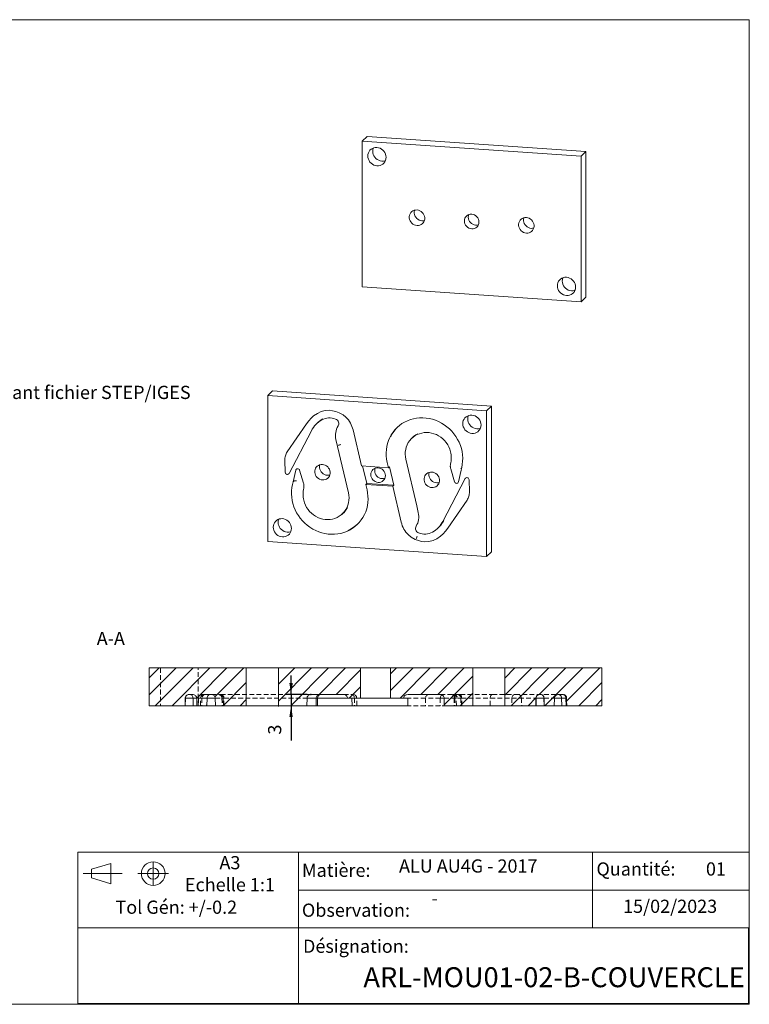
# Model space of a CAD drawing. Extents: x 12 to 408, y 18 to 279.
# Drawn here: x 215 to 408, y 18 to 279 of the extents above; entities that cross this region are included whole.
import ezdxf

# ---------------------------------------------------------------- set-up
doc = ezdxf.new("R2010")
doc.units = 0
doc.header["$MEASUREMENT"] = 0
doc.header["$PDSIZE"] = -1
doc.linetypes.add('CENTERX2', pattern=[20.32, 12.7, -2.54, 2.54, -2.54])
doc.linetypes.add('HIDDEN', pattern=[1.905, 1.27, -0.635])
doc.styles.add('SLDTEXTSTYLE0', font='txt', dxfattribs={"width": 0.75})
doc.dimstyles.new('SLDDIMSTYLE0', dxfattribs={"dimtxt": 3.5, "dimasz": 3, "dimexe": 1, "dimexo": 0.0625, "dimgap": 0.875, "dimtad": 0, "dimtih": 1, "dimtoh": 1, "dimzin": 12, "dimdsep": 46, "dimtxsty": 'Standard', "dimsah": 1, "dimcen": 0.09, "dimclrd": 255, "dimclre": 255, "dimclrt": 255, "dimadec": 0, "dimazin": 0, "dimtfac": 1, "dimtdec": 4, "dimtofl": 0, "dimtmove": 0, "dimatfit": 3, "dimfxl": 1, "dimtolj": 1, "dimtzin": 12, "dimarcsym": 0})

# ---------------------------------------------------------------- blocks, each defined once
blk = doc.blocks.new('*D21')
for p, q in [((286.57, 100.15), (286.57, 105.15)), ((290.82, 100.15), (285.57, 100.15)), ((286.57, 100.15), (286.57, 97.15)), ((286.57, 97.15), (286.57, 87.92))]:
    blk.add_line(p, q)
at = {"color": 7}
for p in [(291.82, 100.15), (283.21, 97.15)]:
    blk.add_point(p, dxfattribs=at)
at = {"color": 255}
for points in [[(286.57, 100.15), (287.02, 103.15), (286.12, 103.15)], [(286.57, 97.15), (286.12, 94.15), (287.02, 94.15)]]:
    blk.add_solid(points, dxfattribs=at)
at = {"color": 7, "insert": (285.07, 89.5), "char_height": 3.5, "attachment_point": 7, "rotation": 90, "style": 'SLDTEXTSTYLE0'}
blk.add_mtext('3', dxfattribs=at)

msp = doc.modelspace()

# ---------------------------------------------------------------- linework, layer by layer
at = {"color": 7, "linetype": 'Continuous', "lineweight": 0}
for p, q in [((12, 279), (408, 279)), ((408, 279), (408, 18)), ((251.606, 107.152), (248.958, 104.504)), ((256.096, 107.152), (248.958, 100.014)), ((260.586, 107.152), (250.586, 97.152)), ((265.076, 107.152), (255.076, 97.152)), ((269.566, 107.152), (261.56, 99.145)), ((274.057, 107.152), (266.405, 99.501)), ((287.527, 107.152), (283.208, 102.833)), ((292.017, 107.152), (283.208, 98.343)), ((296.507, 107.152), (286.507, 97.152)), ((300.997, 107.152), (293.997, 100.152)), ((314.468, 107.152), (312.958, 105.642)), ((318.958, 107.152), (312.958, 101.152)), ((323.448, 107.152), (315.448, 99.152)), ((327.938, 107.152), (320.938, 100.152)), ((332.428, 107.152), (325.428, 100.152)), ((345.899, 107.152), (343.208, 104.461)), ((350.389, 107.152), (343.208, 99.971)), ((354.879, 107.152), (344.879, 97.152)), ((359.369, 107.152), (352.355, 100.138)), ((363.859, 107.152), (353.859, 97.152)), ((368.349, 107.152), (359.415, 98.217)), ((304.958, 106.622), (298.488, 100.152)), ((334.708, 104.941), (327.155, 97.388)), ((274.708, 103.313), (268.547, 97.152)), ((304.958, 102.132), (301.978, 99.152)), ((368.958, 103.27), (362.839, 97.152)), ((334.708, 100.451), (331.409, 97.152)), ((351.448, 99.231), (349.369, 97.152)), ((264.282, 97.377), (264.057, 97.152)), ((274.708, 98.823), (273.037, 97.152)), ((368.958, 98.78), (367.33, 97.152)), ((408, 58.307), (230.084, 58.307)), ((288.524, 58.307), (230.084, 58.307)), ((230.084, 18.252), (230.084, 58.307)), ((288.524, 18.252), (288.524, 58.307)), ((366.409, 58.307), (366.409, 38.28)), ((233.716, 53.793), (238.785, 55.359)), ((238.785, 55.359), (238.785, 49.93)), ((233.716, 51.497), (233.716, 53.793)), ((238.785, 49.93), (233.716, 51.497)), ((366.409, 48.293), (288.524, 48.293)), ((366.409, 48.293), (408, 48.293)), ((288.524, 38.28), (230.084, 38.28)), ((407.749, 38.28), (288.524, 38.28)), ((288.524, 18.252), (288.524, 38.28)), ((407.749, 18.252), (407.749, 38.28)), ((12, 18), (408, 18)), ((230.084, 18.252), (407.749, 18.252)), ((288.524, 18.252), (230.084, 18.252)), ((407.749, 18.252), (288.524, 18.252))]:
    msp.add_line(p, q, dxfattribs=at)
at = {"color": 7, "linetype": 'Continuous', "lineweight": 15}
for p, q in [((305.453, 246.825), (306.747, 248.075)), ((364.702, 244.055), (306.747, 248.075)), ((363.408, 242.805), (305.453, 246.825)), ((305.453, 246.825), (305.453, 208.188)), ((363.408, 242.805), (364.702, 244.055)), ((363.408, 204.168), (363.408, 242.805)), ((364.702, 205.418), (364.702, 244.055)), ((305.453, 208.188), (363.408, 204.168)), ((363.408, 204.168), (364.702, 205.418)), ((281.69, 180.611), (280.396, 179.361)), ((281.69, 180.611), (339.645, 176.592)), ((280.396, 179.361), (338.351, 175.342)), ((280.396, 140.724), (280.396, 179.361)), ((339.645, 176.592), (338.351, 175.342)), ((338.351, 175.342), (338.351, 136.705)), ((339.645, 176.592), (339.645, 137.955)), ((285.549, 164.417), (290.672, 171.839)), ((291.953, 170.04), (286.025, 158.709)), ((293.317, 171.875), (293.068, 171.611)), ((302.997, 170.27), (305.222, 160.736)), ((298.888, 165.905), (298.463, 167.728)), ((318.589, 168.083), (318.341, 167.819)), ((301.764, 153.582), (298.889, 165.902)), ((285.02, 159.001), (284.914, 162.208)), ((316.983, 162.483), (319.858, 150.164)), ((287.134, 156.494), (287.81, 159.598)), ((288.837, 159.57), (289.874, 156.104)), ((312.38, 160.239), (305.222, 160.736)), ((306.609, 156.078), (305.527, 160.714)), ((312.38, 160.239), (312.049, 161.655)), ((312.38, 160.239), (312.656, 160.488)), ((312.656, 160.488), (313.784, 155.653)), ((329.91, 156.496), (328.874, 159.962)), ((331.614, 159.571), (330.937, 156.468)), ((331.614, 159.571), (331.786, 160.287)), ((287.411, 156.742), (287.134, 156.494)), ((326.794, 146.025), (332.722, 157.357)), ((333.727, 157.065), (333.833, 153.858)), ((287.134, 156.494), (286.961, 155.779)), ((306.368, 155.827), (306.609, 156.078)), ((306.368, 155.827), (306.698, 154.41)), ((306.368, 155.827), (313.525, 155.33)), ((306.609, 156.078), (313.728, 155.584)), ((313.784, 155.653), (313.525, 155.33)), ((315.75, 145.795), (313.525, 155.33)), ((333.198, 151.649), (328.075, 144.227)), ((319.859, 150.16), (320.284, 148.338)), ((300.024, 147.877), (300.297, 148.116)), ((325.187, 143.98), (325.46, 144.219)), ((338.351, 136.705), (280.396, 140.724)), ((339.645, 137.955), (338.351, 136.705)), ((248.958, 107.152), (248.958, 97.152)), ((248.958, 107.152), (274.708, 107.152)), ((274.708, 97.152), (274.708, 107.152)), ((274.708, 107.152), (283.208, 107.152)), ((283.208, 107.152), (283.208, 97.152)), ((283.208, 107.152), (304.958, 107.152)), ((304.958, 99.152), (304.958, 107.152)), ((304.958, 107.152), (312.958, 107.152)), ((312.958, 107.152), (312.958, 99.152)), ((312.958, 107.152), (334.708, 107.152)), ((334.708, 97.152), (334.708, 107.152)), ((334.708, 107.152), (343.208, 107.152)), ((343.208, 107.152), (343.208, 97.152)), ((343.208, 107.152), (368.958, 107.152)), ((368.958, 97.152), (368.958, 107.152)), ((259.518, 100.152), (260.44, 100.152)), ((291.821, 100.152), (300.484, 100.152)), ((317.432, 100.152), (326.095, 100.152)), ((357.476, 100.152), (358.398, 100.152)), ((248.958, 97.152), (258.483, 97.152)), ((258.483, 97.152), (258.518, 99.169)), ((258.532, 97.152), (258.483, 97.152)), ((258.567, 99.169), (258.518, 99.169)), ((258.567, 99.169), (258.532, 97.152)), ((260.613, 97.152), (258.532, 97.152)), ((258.567, 99.169), (260.582, 99.169)), ((260.613, 97.152), (260.582, 99.169)), ((261.56, 99.169), (260.582, 99.169)), ((261.599, 97.152), (260.613, 97.152)), ((261.56, 99.169), (261.599, 97.152)), ((261.599, 97.152), (264.278, 97.152)), ((264.278, 97.152), (264.314, 99.169)), ((266.508, 97.152), (264.278, 97.152)), ((266.471, 99.169), (264.314, 99.169)), ((266.471, 99.169), (266.508, 97.152)), ((266.508, 97.152), (274.708, 97.152)), ((274.708, 97.152), (283.208, 97.152)), ((283.208, 97.152), (290.757, 97.152)), ((290.757, 97.152), (290.793, 99.169)), ((293.201, 97.152), (290.757, 97.152)), ((293.236, 99.169), (290.793, 99.169)), ((293.236, 99.169), (293.201, 97.152)), ((293.201, 97.152), (293.542, 97.152)), ((293.577, 99.169), (293.236, 99.169)), ((293.542, 97.152), (293.577, 99.169)), ((302.734, 97.152), (293.542, 97.152)), ((301.512, 99.169), (293.577, 99.169)), ((301.512, 99.169), (301.512, 99.152)), ((301.512, 99.152), (304.958, 99.152)), ((302.734, 97.152), (302.698, 99.152)), ((302.734, 97.152), (317.554, 97.152)), ((304.958, 99.152), (312.958, 99.152)), ((312.958, 99.152), (316.404, 99.152)), ((316.404, 99.152), (317.554, 99.152)), ((317.554, 99.152), (317.554, 97.152)), ((327.123, 99.169), (327.159, 97.152)), ((327.159, 97.152), (334.708, 97.152)), ((329.916, 97.152), (329.803, 97.152)), ((334.581, 97.152), (331.937, 97.152)), ((334.708, 97.152), (343.208, 97.152)), ((343.208, 97.152), (351.408, 97.152)), ((351.408, 97.152), (351.445, 99.169)), ((351.479, 97.152), (351.408, 97.152)), ((351.513, 99.169), (351.445, 99.169)), ((351.513, 99.169), (351.479, 97.152)), ((353.607, 97.152), (351.479, 97.152)), ((351.513, 99.169), (353.573, 99.169)), ((353.602, 99.169), (353.573, 99.169)), ((353.607, 97.152), (353.573, 99.169)), ((353.602, 99.169), (353.638, 97.152)), ((353.638, 97.152), (353.607, 97.152)), ((353.638, 97.152), (356.317, 97.152)), ((356.317, 97.152), (356.356, 99.169)), ((358.288, 97.152), (356.32, 97.152)), ((358.259, 99.169), (356.36, 99.169)), ((359.398, 99.169), (358.259, 99.169)), ((358.259, 99.169), (358.288, 97.152)), ((359.433, 97.152), (358.288, 97.152)), ((359.398, 99.169), (359.433, 97.152)), ((359.433, 97.152), (368.958, 97.152))]:
    msp.add_line(p, q, dxfattribs=at)
at = {"color": 9, "linetype": 'HIDDEN', "lineweight": 0}
for p, q in [((251.958, 107.152), (251.958, 97.152)), ((261.958, 97.152), (261.958, 107.152)), ((263.559, 100.152), (263.022, 100.152)), ((263.559, 100.152), (263.918, 100.152)), ((263.918, 100.152), (265.321, 100.152)), ((265.321, 100.152), (265.446, 100.152)), ((265.446, 100.152), (267.592, 100.152)), ((267.592, 100.152), (267.763, 100.152)), ((267.89, 100.152), (291.757, 100.152)), ((300.485, 100.152), (302.411, 100.152)), ((302.411, 100.152), (302.948, 100.152)), ((326.107, 100.152), (329.659, 100.152)), ((329.671, 100.152), (330.541, 100.152)), ((330.541, 100.152), (330.776, 100.152)), ((330.891, 100.152), (331.425, 100.152)), ((331.425, 100.152), (339.882, 100.152)), ((339.882, 100.152), (345.953, 100.152)), ((345.953, 100.152), (357.476, 100.152)), ((357.424, 100.152), (357.446, 100.151)), ((358.398, 100.152), (358.569, 100.152)), ((262.02, 99.169), (261.985, 97.152)), ((262.02, 99.169), (262.586, 99.169)), ((262.552, 97.152), (262.586, 99.169)), ((262.943, 99.169), (262.586, 99.169)), ((262.943, 99.169), (262.909, 97.152)), ((262.943, 99.169), (264.314, 99.169)), ((266.471, 99.169), (268.549, 99.169)), ((268.25, 99.169), (268.285, 97.152)), ((268.549, 99.169), (268.765, 99.169)), ((268.549, 99.169), (268.582, 97.152)), ((268.669, 97.152), (268.635, 99.169)), ((268.682, 97.152), (268.648, 99.169)), ((268.765, 99.169), (290.793, 99.169)), ((268.8, 97.152), (268.765, 99.169)), ((301.512, 99.169), (303.384, 99.169)), ((303.384, 99.169), (303.95, 99.169)), ((303.384, 99.169), (303.418, 97.152)), ((303.985, 97.152), (303.95, 99.169)), ((322.194, 99.169), (316.404, 99.169)), ((316.404, 99.152), (316.404, 99.169)), ((322.16, 97.152), (317.554, 97.152)), ((322.194, 99.169), (322.16, 97.152)), ((326.095, 97.152), (322.16, 97.152)), ((326.119, 99.169), (322.194, 99.169)), ((326.119, 99.169), (326.095, 97.152)), ((329.803, 97.152), (326.095, 97.152)), ((326.119, 99.169), (327.059, 99.169)), ((327.123, 99.169), (330.632, 99.169)), ((329.815, 99.169), (329.803, 97.152)), ((329.97, 99.169), (330.005, 97.152)), ((330.368, 97.152), (330.337, 99.169)), ((330.634, 99.169), (331.514, 99.169)), ((331.514, 99.169), (331.783, 99.169)), ((331.514, 99.169), (331.548, 97.152)), ((331.741, 97.152), (331.731, 99.169)), ((331.731, 99.169), (339.342, 99.169)), ((331.818, 97.152), (331.783, 99.169)), ((339.323, 97.152), (339.342, 99.169)), ((339.342, 99.169), (345.06, 99.169)), ((345.06, 99.169), (345.029, 97.152)), ((345.06, 99.169), (351.445, 99.169)), ((347.65, 99.169), (347.68, 97.152)), ((353.602, 99.169), (356.356, 99.169)), ((359.398, 99.169), (359.568, 99.169)), ((359.568, 99.169), (359.572, 99.169)), ((359.568, 99.169), (359.603, 97.152)), ((359.608, 97.152), (359.572, 99.169))]:
    msp.add_line(p, q, dxfattribs=at)
at = {"color": 7, "linetype": 'CENTERX2', "lineweight": 0}
for p, q in [((250.029, 55.657), (250.029, 49.632)), ((231.503, 52.645), (241.826, 52.645)), ((254.065, 52.645), (245.993, 52.645))]:
    msp.add_line(p, q, dxfattribs=at)
at = {"color": 7, "linetype": 'Continuous', "lineweight": 15, "flags": 128}
for points in [[(309.316, 240.278), (309.736, 240.286), (310.142, 240.366), (310.524, 240.518), (310.869, 240.735), (311.166, 241.012), (311.408, 241.34), (311.586, 241.71), (311.695, 242.109), (311.731, 242.525), (311.695, 242.947), (311.586, 243.361), (311.408, 243.755), (311.166, 244.117), (310.869, 244.435), (310.524, 244.7), (310.142, 244.905), (309.736, 245.042), (309.316, 245.108), (308.897, 245.1), (308.49, 245.019), (308.109, 244.868), (307.764, 244.65), (307.467, 244.373), (307.225, 244.045), (307.047, 243.676), (306.938, 243.277), (306.902, 242.86), (306.938, 242.438), (307.047, 242.024), (307.225, 241.631), (307.467, 241.269), (307.764, 240.951), (308.109, 240.685), (308.49, 240.481), (308.897, 240.344), (309.316, 240.278)], [(308.361, 244.977), (308.341, 244.926), (308.232, 244.527), (308.196, 244.11), (308.232, 243.688), (308.341, 243.274), (308.519, 242.881), (308.761, 242.519), (309.058, 242.201), (309.403, 241.935), (309.785, 241.731), (310.191, 241.594), (310.611, 241.528)], [(310.611, 241.528), (311.03, 241.536), (311.436, 241.616), (311.566, 241.659)], [(319.942, 228.554), (320.319, 228.493), (320.683, 228.364), (321.022, 228.171), (321.324, 227.922), (321.58, 227.625), (321.779, 227.289), (321.916, 226.926), (321.985, 226.549), (321.985, 226.17), (321.916, 225.803), (321.779, 225.459), (321.58, 225.151), (321.324, 224.888), (321.022, 224.681), (320.683, 224.536), (320.319, 224.457), (319.942, 224.449), (319.564, 224.51), (319.2, 224.639), (318.861, 224.831), (318.559, 225.08), (318.304, 225.378), (318.104, 225.714), (317.967, 226.076), (317.898, 226.454), (317.898, 226.832), (317.967, 227.2), (318.104, 227.544), (318.304, 227.852), (318.559, 228.114), (318.861, 228.321), (319.2, 228.467), (319.564, 228.545), (319.942, 228.554)], [(321.904, 225.764), (321.613, 225.707), (321.236, 225.699), (320.859, 225.76), (320.494, 225.889), (320.155, 226.081), (319.853, 226.33), (319.598, 226.628), (319.398, 226.964), (319.261, 227.326), (319.192, 227.704), (319.192, 228.082), (319.261, 228.45), (319.273, 228.488)], [(334.43, 227.428), (334.807, 227.365), (335.17, 227.23), (335.504, 227.028), (335.797, 226.768), (336.037, 226.458), (336.215, 226.112), (336.325, 225.742), (336.362, 225.362), (336.325, 224.988), (336.215, 224.633), (336.037, 224.312), (335.797, 224.036), (335.504, 223.816), (335.17, 223.66), (334.807, 223.576), (334.43, 223.565), (334.054, 223.628), (333.691, 223.763), (333.357, 223.965), (333.064, 224.225), (332.824, 224.535), (332.646, 224.881), (332.536, 225.251), (332.499, 225.63), (332.536, 226.005), (332.646, 226.359), (332.824, 226.681), (333.064, 226.957), (333.357, 227.177), (333.691, 227.332), (334.054, 227.417), (334.43, 227.428)], [(335.466, 224.565), (335.089, 224.628), (334.726, 224.763), (334.392, 224.965), (334.1, 225.225), (333.859, 225.535), (333.681, 225.881), (333.571, 226.251), (333.534, 226.63), (333.571, 227.005), (333.666, 227.324)], [(336.23, 224.669), (336.205, 224.66), (335.843, 224.576), (335.466, 224.565)], [(348.919, 226.544), (349.297, 226.483), (349.661, 226.354), (350, 226.162), (350.302, 225.913), (350.557, 225.615), (350.757, 225.279), (350.894, 224.916), (350.963, 224.539), (350.963, 224.16), (350.894, 223.793), (350.757, 223.449), (350.557, 223.141), (350.302, 222.879), (350, 222.672), (349.661, 222.526), (349.297, 222.448), (348.919, 222.439), (348.542, 222.5), (348.178, 222.629), (347.839, 222.821), (347.537, 223.071), (347.281, 223.368), (347.082, 223.704), (346.945, 224.067), (346.876, 224.444), (346.876, 224.823), (346.945, 225.19), (347.082, 225.534), (347.281, 225.842), (347.537, 226.104), (347.839, 226.312), (348.178, 226.457), (348.542, 226.535), (348.919, 226.544)], [(350.882, 223.755), (350.591, 223.698), (350.213, 223.689), (349.836, 223.75), (349.472, 223.879), (349.133, 224.071), (348.831, 224.321), (348.575, 224.618), (348.376, 224.954), (348.239, 225.317), (348.17, 225.694), (348.17, 226.073), (348.239, 226.44), (348.251, 226.479)], [(359.545, 205.885), (359.964, 205.893), (360.37, 205.973), (360.752, 206.125), (361.097, 206.342), (361.394, 206.619), (361.636, 206.947), (361.814, 207.317), (361.923, 207.716), (361.959, 208.132), (361.923, 208.554), (361.814, 208.968), (361.636, 209.362), (361.394, 209.724), (361.097, 210.042), (360.752, 210.307), (360.37, 210.512), (359.964, 210.649), (359.545, 210.715), (359.125, 210.707), (358.719, 210.626), (358.337, 210.475), (357.992, 210.257), (357.695, 209.98), (357.453, 209.652), (357.275, 209.283), (357.166, 208.884), (357.13, 208.467), (357.166, 208.046), (357.275, 207.631), (357.453, 207.238), (357.695, 206.876), (357.992, 206.558), (358.337, 206.292), (358.719, 206.088), (359.125, 205.951), (359.545, 205.885)], [(358.589, 210.584), (358.569, 210.533), (358.461, 210.134), (358.424, 209.717), (358.461, 209.296), (358.569, 208.881), (358.747, 208.488), (358.989, 208.126), (359.286, 207.808), (359.631, 207.542), (360.013, 207.338), (360.419, 207.201), (360.839, 207.135)], [(360.839, 207.135), (361.258, 207.143), (361.665, 207.223), (361.794, 207.266)], [(290.672, 171.839), (291.279, 172.651), (291.905, 173.358), (292.551, 173.96), (293.531, 174.654), (294.564, 175.138), (295.643, 175.406), (296.782, 175.454), (297.581, 175.358), (298.427, 175.15), (299.306, 174.826)], [(291.953, 170.04), (292.202, 170.48), (292.482, 170.899), (292.79, 171.297), (293.126, 171.671), (293.487, 172.021), (293.872, 172.344), (294.28, 172.639), (294.708, 172.905)], [(294.96, 173.172), (294.531, 172.906), (294.122, 172.61), (293.736, 172.286), (293.374, 171.936), (293.317, 171.875)], [(294.708, 172.905), (295.123, 173.111), (295.561, 173.269), (296.017, 173.376), (296.485, 173.431), (296.961, 173.434), (297.437, 173.384), (297.909, 173.282), (298.37, 173.13)], [(298.37, 173.13), (298.618, 173.001), (298.835, 172.822), (299.009, 172.601), (299.132, 172.35), (299.198, 172.082), (299.203, 171.809), (299.147, 171.547), (299.033, 171.308)], [(299.306, 174.826), (300.362, 174.238), (301.097, 173.627)], [(301.097, 173.627), (301.436, 173.271), (301.749, 172.892), (302.034, 172.493), (302.291, 172.075), (302.516, 171.642), (302.71, 171.195), (302.871, 170.737), (302.997, 170.27)], [(312.049, 161.655), (311.888, 162.502), (311.797, 163.354), (311.777, 164.205), (311.829, 165.051), (311.951, 165.884), (312.144, 166.699), (312.406, 167.49), (312.734, 168.252), (313.127, 168.979), (313.582, 169.667), (314.095, 170.309), (314.663, 170.903), (315.283, 171.443), (315.949, 171.925), (316.657, 172.348), (317.402, 172.706), (318.179, 172.999), (318.982, 173.223), (319.806, 173.378), (320.645, 173.462), (321.492, 173.474), (322.343, 173.415), (323.19, 173.285), (324.029, 173.085), (324.853, 172.816), (325.656, 172.48), (326.433, 172.08), (327.178, 171.618), (327.886, 171.098), (328.552, 170.522), (329.172, 169.897), (329.74, 169.224), (330.254, 168.511), (330.708, 167.76), (331.101, 166.979), (331.43, 166.171), (331.691, 165.344), (331.884, 164.502), (332.006, 163.652), (332.058, 162.799), (332.038, 161.95), (331.947, 161.11), (331.786, 160.287)], [(334.488, 174.161), (334.907, 174.095), (335.314, 173.958), (335.695, 173.754), (336.04, 173.488), (336.337, 173.17), (336.579, 172.808), (336.757, 172.415), (336.866, 172), (336.902, 171.579), (336.866, 171.162), (336.757, 170.763), (336.579, 170.394), (336.337, 170.065), (336.04, 169.788), (335.695, 169.571), (335.314, 169.42), (334.907, 169.339), (334.488, 169.331), (334.068, 169.397), (333.662, 169.534), (333.28, 169.738), (332.935, 170.004), (332.638, 170.322), (332.396, 170.684), (332.218, 171.077), (332.11, 171.492), (332.073, 171.913), (332.11, 172.33), (332.218, 172.729), (332.396, 173.098), (332.638, 173.427), (332.935, 173.704), (333.28, 173.921), (333.662, 174.072), (334.068, 174.153), (334.488, 174.161)], [(336.737, 170.712), (336.608, 170.67), (336.201, 170.589), (335.782, 170.581), (335.362, 170.647), (334.956, 170.784), (334.574, 170.988), (334.23, 171.254), (333.932, 171.572), (333.69, 171.934), (333.513, 172.327), (333.404, 172.742), (333.367, 173.163), (333.404, 173.58), (333.513, 173.979), (333.532, 174.03)], [(298.463, 167.728), (298.377, 168.195), (298.336, 168.666), (298.341, 169.135), (298.392, 169.599), (298.487, 170.052), (298.627, 170.491), (298.81, 170.911), (299.033, 171.308)], [(312.977, 168.428), (313.01, 168.496), (313.403, 169.222), (313.857, 169.908), (314.369, 170.55), (314.937, 171.142), (315.087, 171.282)], [(316.983, 162.483), (316.866, 163.14), (316.82, 163.8), (316.845, 164.457), (316.941, 165.102), (317.107, 165.728), (317.341, 166.328), (317.64, 166.894), (318.001, 167.421), (318.419, 167.901), (318.89, 168.329), (319.408, 168.7), (319.967, 169.01), (320.56, 169.255), (321.181, 169.433), (321.822, 169.54), (322.476, 169.577), (323.135, 169.542), (323.791, 169.436), (324.437, 169.26), (325.065, 169.016), (325.667, 168.708), (326.237, 168.338), (326.768, 167.911), (327.254, 167.432), (327.688, 166.906), (328.067, 166.341), (328.385, 165.742), (328.639, 165.116), (328.825, 164.471)], [(320.191, 169.264), (319.659, 168.967), (319.14, 168.595), (318.668, 168.165), (318.589, 168.083)], [(299.763, 166.362), (299.575, 166.323), (299.397, 166.271), (299.253, 166.214), (299.166, 166.16)], [(328.825, 164.471), (328.908, 164.064), (328.968, 163.654), (329.005, 163.243), (329.017, 162.832), (329.006, 162.423), (328.971, 162.017), (328.913, 161.615), (328.831, 161.219)], [(284.914, 162.208), (284.915, 162.505), (284.94, 162.799), (284.987, 163.089), (285.057, 163.374), (285.148, 163.65), (285.261, 163.917), (285.395, 164.173), (285.549, 164.417)], [(287.81, 159.598), (287.874, 159.755), (287.987, 159.88), (288.136, 159.958), (288.307, 159.982), (288.479, 159.949), (288.636, 159.862), (288.76, 159.731), (288.837, 159.57)], [(294.885, 156.985), (295.262, 156.994), (295.626, 157.072), (295.965, 157.218), (296.268, 157.425), (296.523, 157.687), (296.722, 157.995), (296.859, 158.339), (296.929, 158.707), (296.929, 159.085), (296.859, 159.462), (296.722, 159.825), (296.523, 160.161), (296.268, 160.459), (295.965, 160.708), (295.626, 160.9), (295.262, 161.029), (294.885, 161.09), (294.508, 161.081), (294.143, 161.003), (293.804, 160.858), (293.502, 160.65), (293.247, 160.388), (293.047, 160.08), (292.91, 159.736), (292.841, 159.369), (292.841, 158.99), (292.91, 158.613), (293.047, 158.25), (293.247, 157.914), (293.502, 157.617), (293.804, 157.367), (294.143, 157.175), (294.508, 157.046), (294.885, 156.985)], [(294.216, 161.025), (294.205, 160.986), (294.135, 160.619), (294.135, 160.24), (294.205, 159.863), (294.341, 159.5), (294.541, 159.164), (294.796, 158.867), (295.098, 158.617), (295.437, 158.425), (295.802, 158.296), (296.179, 158.235)], [(309.632, 160.215), (309.256, 160.204), (308.893, 160.119), (308.559, 159.964), (308.266, 159.744), (308.026, 159.468), (307.848, 159.146), (307.738, 158.791), (307.701, 158.417), (307.738, 158.037), (307.848, 157.667), (308.026, 157.321), (308.266, 157.012), (308.559, 156.751), (308.893, 156.549), (309.256, 156.414), (309.632, 156.351), (310.009, 156.362), (310.372, 156.447), (310.706, 156.602), (310.998, 156.822), (311.239, 157.098), (311.417, 157.42), (311.527, 157.775), (311.564, 158.149), (311.527, 158.528), (311.417, 158.898), (311.239, 159.245), (310.998, 159.554), (310.706, 159.815), (310.372, 160.016), (310.009, 160.151), (309.632, 160.215)], [(308.868, 160.11), (308.773, 159.791), (308.736, 159.417), (308.773, 159.037), (308.883, 158.667), (309.061, 158.321), (309.302, 158.012), (309.594, 157.751), (309.928, 157.549), (310.291, 157.414), (310.668, 157.351)], [(328.874, 159.962), (328.832, 160.118), (328.801, 160.276), (328.78, 160.434), (328.77, 160.593), (328.77, 160.752), (328.78, 160.91), (328.8, 161.065), (328.831, 161.219)], [(331.514, 160.09), (331.623, 160.054), (331.706, 160.017), (331.719, 160.01)], [(286.025, 158.709), (285.922, 158.575), (285.778, 158.486), (285.611, 158.449), (285.436, 158.471), (285.274, 158.547), (285.142, 158.67), (285.054, 158.827), (285.02, 159.001)], [(288.009, 156.725), (287.893, 156.755), (287.791, 156.773), (287.642, 156.787), (287.495, 156.777), (287.411, 156.742)], [(296.179, 158.235), (296.556, 158.244), (296.847, 158.301)], [(310.668, 157.351), (311.045, 157.362), (311.407, 157.447), (311.432, 157.456)], [(323.862, 154.975), (324.24, 154.984), (324.604, 155.063), (324.943, 155.208), (325.245, 155.415), (325.5, 155.677), (325.7, 155.986), (325.837, 156.329), (325.906, 156.697), (325.906, 157.076), (325.837, 157.453), (325.7, 157.816), (325.5, 158.151), (325.245, 158.449), (324.943, 158.698), (324.604, 158.891), (324.24, 159.02), (323.862, 159.081), (323.485, 159.072), (323.121, 158.993), (322.782, 158.848), (322.48, 158.641), (322.224, 158.379), (322.025, 158.07), (321.888, 157.727), (321.819, 157.359), (321.819, 156.98), (321.888, 156.603), (322.025, 156.241), (322.224, 155.905), (322.48, 155.607), (322.782, 155.358), (323.121, 155.165), (323.485, 155.037), (323.862, 154.975)], [(323.194, 159.015), (323.182, 158.977), (323.113, 158.609), (323.113, 158.23), (323.182, 157.853), (323.319, 157.491), (323.519, 157.155), (323.774, 156.857), (324.076, 156.608), (324.415, 156.415), (324.779, 156.287), (325.157, 156.225)], [(332.722, 157.357), (332.825, 157.49), (332.969, 157.58), (333.137, 157.616), (333.311, 157.595), (333.473, 157.519), (333.605, 157.396), (333.693, 157.239), (333.727, 157.065)], [(306.698, 154.41), (306.859, 153.564), (306.95, 152.712), (306.97, 151.86), (306.918, 151.015), (306.796, 150.182), (306.603, 149.367), (306.342, 148.575), (306.013, 147.813), (305.62, 147.086), (305.166, 146.399), (304.652, 145.756), (304.084, 145.163), (303.464, 144.623), (302.798, 144.14), (302.09, 143.718), (301.345, 143.36), (300.568, 143.067), (299.765, 142.843), (298.941, 142.688), (298.102, 142.604), (297.255, 142.592), (296.404, 142.65), (295.557, 142.781), (294.718, 142.981), (293.894, 143.25), (293.091, 143.586), (292.314, 143.986), (291.569, 144.448), (290.861, 144.968), (290.195, 145.543), (289.575, 146.169), (289.007, 146.841), (288.494, 147.555), (288.039, 148.306), (287.646, 149.087), (287.318, 149.895), (287.056, 150.722), (286.863, 151.564), (286.741, 152.414), (286.689, 153.267), (286.709, 154.116), (286.8, 154.955), (286.961, 155.779)], [(289.922, 151.594), (289.839, 152.002), (289.779, 152.412), (289.743, 152.823), (289.73, 153.233), (289.741, 153.643), (289.776, 154.049), (289.834, 154.451), (289.916, 154.847)], [(289.874, 156.104), (289.915, 155.948), (289.946, 155.79), (289.967, 155.631), (289.978, 155.472), (289.978, 155.314), (289.967, 155.156), (289.947, 155), (289.916, 154.847)], [(325.157, 156.225), (325.534, 156.234), (325.825, 156.291)], [(330.937, 156.468), (330.873, 156.311), (330.761, 156.186), (330.611, 156.107), (330.441, 156.083), (330.268, 156.116), (330.111, 156.203), (329.987, 156.334), (329.91, 156.496)], [(301.764, 153.582), (301.881, 152.926), (301.927, 152.265), (301.902, 151.609), (301.806, 150.964), (301.64, 150.337), (301.406, 149.738), (301.107, 149.171), (300.746, 148.645), (300.328, 148.165), (299.857, 147.737), (299.339, 147.366), (298.78, 147.056), (298.187, 146.81), (297.566, 146.633), (296.925, 146.525), (296.271, 146.489), (295.612, 146.524), (294.956, 146.63), (294.31, 146.806), (293.683, 147.049), (293.08, 147.358), (292.51, 147.728), (291.979, 148.155), (291.494, 148.634), (291.059, 149.159), (290.68, 149.725), (290.362, 150.324), (290.108, 150.95), (289.922, 151.594)], [(333.833, 153.858), (333.832, 153.561), (333.807, 153.266), (333.76, 152.976), (333.691, 152.692), (333.599, 152.416), (333.486, 152.149), (333.352, 151.892), (333.198, 151.649)], [(300.297, 148.116), (300.602, 148.405), (301.021, 148.886), (301.383, 149.414), (301.53, 149.672)], [(284.259, 146.735), (284.679, 146.669), (285.085, 146.532), (285.467, 146.327), (285.812, 146.062), (286.109, 145.744), (286.351, 145.382), (286.529, 144.988), (286.638, 144.574), (286.674, 144.152), (286.638, 143.735), (286.529, 143.336), (286.351, 142.967), (286.109, 142.639), (285.812, 142.362), (285.467, 142.145), (285.085, 141.993), (284.679, 141.913), (284.259, 141.905), (283.84, 141.971), (283.434, 142.108), (283.052, 142.312), (282.707, 142.578), (282.41, 142.896), (282.168, 143.257), (281.99, 143.651), (281.881, 144.065), (281.845, 144.487), (281.881, 144.904), (281.99, 145.303), (282.168, 145.672), (282.41, 146), (282.707, 146.277), (283.052, 146.495), (283.434, 146.646), (283.84, 146.727), (284.259, 146.735)], [(286.509, 143.286), (286.38, 143.243), (285.973, 143.163), (285.554, 143.155), (285.134, 143.221), (284.728, 143.358), (284.346, 143.562), (284.001, 143.828), (283.704, 144.146), (283.462, 144.507), (283.284, 144.901), (283.175, 145.315), (283.139, 145.737), (283.175, 146.154), (283.284, 146.553), (283.304, 146.604)], [(320.284, 148.338), (320.37, 147.87), (320.411, 147.4), (320.406, 146.93), (320.355, 146.467), (320.26, 146.014), (320.12, 145.575), (319.937, 145.155), (319.714, 144.758)], [(325.46, 144.219), (325.533, 144.284), (325.895, 144.634), (326.231, 145.01), (326.54, 145.408), (326.82, 145.829), (327.071, 146.269)], [(304.559, 145.651), (304.333, 145.428), (303.714, 144.889), (303.049, 144.407), (302.342, 143.985), (301.619, 143.636)], [(317.65, 142.439), (317.311, 142.795), (316.998, 143.174), (316.713, 143.573), (316.457, 143.99), (316.231, 144.424), (316.037, 144.871), (315.877, 145.329), (315.75, 145.795)], [(328.075, 144.227), (327.468, 143.415), (326.842, 142.708), (326.196, 142.106), (325.216, 141.412), (324.183, 140.928), (323.104, 140.659), (321.965, 140.612), (321.166, 140.708), (320.321, 140.916), (319.441, 141.24)], [(320.377, 142.936), (320.129, 143.065), (319.913, 143.244), (319.738, 143.465), (319.615, 143.716), (319.549, 143.984), (319.544, 144.256), (319.6, 144.519), (319.714, 144.758)], [(326.794, 146.025), (326.545, 145.586), (326.265, 145.167), (325.957, 144.769), (325.621, 144.394), (325.26, 144.045), (324.875, 143.722), (324.467, 143.427), (324.039, 143.161)], [(319.441, 141.24), (318.385, 141.828), (317.65, 142.439)], [(319.708, 141.507), (319.779, 141.605), (319.866, 141.766), (319.935, 141.918), (319.997, 142.074)], [(324.039, 143.161), (323.624, 142.955), (323.186, 142.797), (322.73, 142.69), (322.262, 142.635), (321.786, 142.632), (321.31, 142.682), (320.838, 142.783), (320.377, 142.936)], [(258.518, 99.169), (258.54, 99.362), (258.599, 99.547), (258.692, 99.716), (258.817, 99.865), (258.968, 99.987), (259.139, 100.077), (259.325, 100.133), (259.518, 100.152)], [(259.567, 100.152), (259.374, 100.133), (259.188, 100.077), (259.017, 99.987), (258.866, 99.865), (258.742, 99.716), (258.648, 99.547), (258.589, 99.362), (258.567, 99.169)], [(260.582, 99.169), (260.562, 99.362), (260.51, 99.547), (260.426, 99.716), (260.315, 99.865), (260.181, 99.987), (260.027, 100.077), (259.862, 100.133), (259.689, 100.152)], [(260.44, 100.152), (260.656, 100.133), (260.864, 100.077), (261.056, 99.987), (261.225, 99.865), (261.364, 99.716), (261.469, 99.547), (261.535, 99.362), (261.56, 99.169)], [(264.314, 99.169), (264.338, 99.367), (264.401, 99.556), (264.501, 99.728), (264.634, 99.879), (264.795, 100), (264.977, 100.088)], [(265.67, 100.124), (265.551, 100.144), (265.37, 100.152), (265.281, 100.149), (264.977, 100.088)], [(265.67, 100.124), (265.856, 100.063), (266.027, 99.97), (266.176, 99.848), (266.299, 99.701), (266.391, 99.535), (266.449, 99.356), (266.471, 99.169)], [(290.793, 99.169), (290.816, 99.362), (290.876, 99.547), (290.972, 99.716), (291.1, 99.865), (291.255, 99.987), (291.431, 100.077), (291.622, 100.133), (291.821, 100.152)], [(294.209, 100.152), (294.021, 100.133), (293.84, 100.077), (293.673, 99.987), (293.527, 99.865), (293.406, 99.716), (293.315, 99.547), (293.257, 99.362), (293.236, 99.169)], [(300.484, 100.152), (300.683, 100.133), (300.873, 100.077), (301.05, 99.987), (301.205, 99.865), (301.333, 99.716), (301.429, 99.547), (301.489, 99.362), (301.512, 99.169)], [(326.095, 100.152), (326.294, 100.133), (326.484, 100.077), (326.661, 99.987), (326.816, 99.865), (326.943, 99.716), (327.04, 99.547), (327.1, 99.362), (327.123, 99.169)], [(351.445, 99.169), (351.467, 99.356), (351.525, 99.535), (351.617, 99.701), (351.74, 99.848), (351.889, 99.97), (352.06, 100.063), (352.245, 100.124)], [(352.245, 100.124), (352.096, 100.072), (351.957, 99.996), (351.831, 99.897), (351.723, 99.777), (351.635, 99.641), (351.57, 99.492), (351.529, 99.333), (351.513, 99.169)], [(352.939, 100.088), (352.71, 100.143), (352.546, 100.152), (352.457, 100.151), (352.245, 100.124)], [(353.573, 99.169), (353.559, 99.318), (353.524, 99.463), (353.469, 99.601), (353.394, 99.728), (353.301, 99.844), (353.193, 99.943), (353.071, 100.025), (352.939, 100.088)], [(352.939, 100.088), (353.121, 100), (353.282, 99.879), (353.415, 99.728), (353.515, 99.556), (353.578, 99.367), (353.602, 99.169)], [(356.356, 99.169), (356.381, 99.362), (356.447, 99.547), (356.552, 99.716), (356.691, 99.865), (356.86, 99.987), (357.052, 100.077), (357.26, 100.133), (357.476, 100.152)], [(357.446, 100.151), (357.585, 100.133), (357.74, 100.077), (357.883, 99.987), (358.009, 99.865), (358.113, 99.716), (358.191, 99.547), (358.24, 99.362), (358.259, 99.169)], [(358.398, 100.152), (358.591, 100.133), (358.776, 100.077), (358.948, 99.987), (359.099, 99.865), (359.223, 99.716), (359.317, 99.547), (359.376, 99.362), (359.398, 99.169)]]:
    msp.add_lwpolyline(points, dxfattribs=at)
at = {"color": 9, "linetype": 'HIDDEN', "lineweight": 0, "flags": 128}
for points in [[(262.586, 99.169), (262.608, 99.362), (262.665, 99.547), (262.756, 99.716), (262.877, 99.865), (263.024, 99.987), (263.19, 100.077), (263.371, 100.133), (263.559, 100.152)], [(263.918, 100.152), (263.686, 100.123), (263.494, 100.052), (263.235, 99.865), (263.018, 99.537), (262.943, 99.169)], [(264.977, 100.088), (265.019, 100.103), (265.061, 100.116), (265.103, 100.127), (265.146, 100.136), (265.19, 100.143), (265.233, 100.148), (265.277, 100.151), (265.321, 100.152)], [(265.446, 100.152), (265.475, 100.151), (265.503, 100.15), (265.531, 100.148), (265.559, 100.145), (265.587, 100.141), (265.615, 100.136), (265.643, 100.131), (265.67, 100.124)], [(267.592, 100.152), (267.777, 100.133), (267.954, 100.077), (268.118, 99.987), (268.263, 99.865), (268.382, 99.716), (268.471, 99.547), (268.527, 99.362), (268.549, 99.169)], [(267.661, 100.152), (267.849, 100.133), (268.03, 100.077), (268.197, 99.987), (268.344, 99.865), (268.465, 99.716), (268.556, 99.547), (268.613, 99.362), (268.635, 99.169)], [(267.675, 100.152), (267.863, 100.133), (268.043, 100.077), (268.21, 99.987), (268.357, 99.865), (268.478, 99.716), (268.569, 99.547), (268.626, 99.362), (268.648, 99.169)], [(302.411, 100.152), (302.599, 100.133), (302.779, 100.077), (302.946, 99.987), (303.093, 99.865), (303.214, 99.716), (303.305, 99.547), (303.362, 99.362), (303.384, 99.169)], [(316.404, 99.169), (316.427, 99.362), (316.487, 99.547), (316.583, 99.716), (316.711, 99.865), (316.866, 99.987), (317.042, 100.077), (317.233, 100.133), (317.432, 100.152)], [(323.167, 100.152), (322.98, 100.133), (322.799, 100.077), (322.632, 99.987), (322.485, 99.865), (322.364, 99.716), (322.273, 99.547), (322.216, 99.362), (322.194, 99.169)], [(326.792, 100.152), (326.537, 100.077), (326.32, 99.865), (326.174, 99.547), (326.119, 99.169)], [(329.483, 100.152), (329.648, 100.133), (329.806, 100.077), (329.953, 99.987), (330.082, 99.865), (330.188, 99.716), (330.268, 99.547), (330.319, 99.362), (330.337, 99.169)], [(329.661, 100.152), (330.029, 100.077), (330.343, 99.865), (330.555, 99.547), (330.634, 99.169)], [(329.815, 99.169), (329.849, 99.589), (329.939, 99.926), (330.039, 100.092), (330.151, 100.152)], [(330.541, 100.152), (330.729, 100.133), (330.91, 100.077), (331.076, 99.987), (331.223, 99.865), (331.344, 99.716), (331.435, 99.547), (331.493, 99.362), (331.514, 99.169)], [(331.425, 100.152), (331.484, 100.133), (331.541, 100.077), (331.593, 99.987), (331.639, 99.865), (331.677, 99.716), (331.706, 99.547), (331.724, 99.362), (331.731, 99.169)], [(339.882, 100.152), (339.778, 100.133), (339.678, 100.077), (339.585, 99.987), (339.504, 99.865), (339.437, 99.716), (339.386, 99.547), (339.354, 99.362), (339.342, 99.169)], [(345.953, 100.152), (345.781, 100.133), (345.615, 100.077), (345.462, 99.987), (345.327, 99.865), (345.216, 99.716), (345.133, 99.547), (345.08, 99.362), (345.06, 99.169)], [(347.65, 99.169), (347.583, 99.547), (347.401, 99.865), (347.132, 100.077), (346.815, 100.152)], [(358.569, 100.152), (358.762, 100.133), (358.947, 100.077), (359.119, 99.987), (359.269, 99.865), (359.394, 99.716), (359.487, 99.547), (359.546, 99.362), (359.568, 99.169)]]:
    msp.add_lwpolyline(points, dxfattribs=at)
at = {"color": 5, "linetype": 'Continuous', "lineweight": 0}
for radius in [3.139, 1.5]:
    msp.add_circle((250.029, 52.645), radius, dxfattribs=at)
at = {"color": 9, "linetype": 'HIDDEN', "lineweight": 0}
for centre, start, end in [((263.02, 99.152), 90, 179), ((267.25, 99.152), 1, 90), ((267.765, 99.152), 1, 90), ((302.95, 99.152), 1, 90), ((328.97, 99.152), 1, 90), ((330.783, 99.152), 1, 90), ((358.573, 99.152), 1, 90)]:
    msp.add_arc(centre, 1, start, end, dxfattribs=at)
at = {"color": 7, "linetype": 'Continuous', "lineweight": 15}
msp.add_arc((294.577, 99.152), 1, 90, 179, dxfattribs=at)

# ---------------------------------------------------------------- texts
at = {"color": 7, "style": 'SLDTEXTSTYLE0'}
for s, insert, char_height, attachment_point in [('forme suivant fichier STEP/IGES', (189.275, 181.951), 3.5, 1), ('A-A', (238.797, 116.728), 3.5, 2), ('A3 \\PEchelle 1:1', (270.366, 57.293), 3.5, 2), ('Matière:', (289.462, 55.278), 3.5, 1), ('ALU AU4G - 2017', (315.175, 56.414), 3.5, 1), ('Quantité:', (367.5, 55.618), 3.5, 1), ('01', (396.51, 55.629), 3.5, 1), ('Tol Gén: +/-0.2', (240.034, 45.487), 3.5, 1), ('Observation:', (289.439, 44.699), 3.5, 1), ('-', (323.787, 47.856), 3.5, 1), ('15/02/2023', (374.545, 45.732), 3.5, 1), ('Désignation:', (289.735, 35.146), 3.5, 1), ('ARL-MOU01-02-B-COUVERCLE', (305.739, 27.823), 5.29167, 1)]:
    msp.add_mtext(s, dxfattribs=dict(at, insert=insert, char_height=char_height, attachment_point=attachment_point))

# ---------------------------------------------------------------- dimensions: what is measured, and where the dimension line sits
at = {"color": 255}
dim = msp.add_linear_dim(base=(286.572, 97.152), p1=(291.821, 100.152), p2=(283.208, 97.152), angle=90, dimstyle='SLDDIMSTYLE0', dxfattribs=at)
dim.commit()
dim.dimension.update_dxf_attribs({"geometry": '*D21', "text_midpoint": (286.572, 90.795), "dimtype": 160})

doc.saveas('drawing.dxf')
